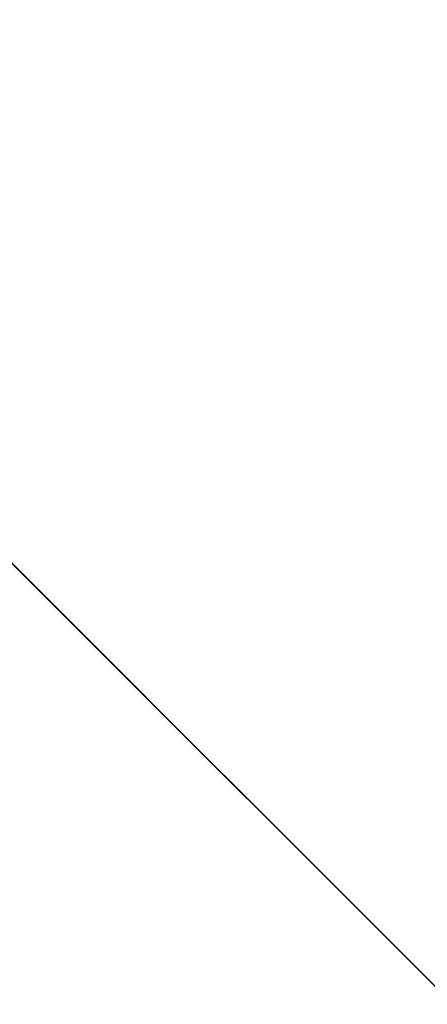
# Model space of a CAD drawing. Units: inches. Extents: x 15 to 187, y -187 to -15.
# Drawn here: x 176 to 176, y -176 to -175 of the extents above; entities that cross this region are included whole.
import ezdxf

# ---------------------------------------------------------------- set-up
doc = ezdxf.new("R2010")
doc.units = ezdxf.units.IN
doc.header["$LTSCALE"] = 10
doc.header["$MEASUREMENT"] = 0

msp = doc.modelspace()

# ---------------------------------------------------------------- hatches: boundary and pattern name
at = {"lineweight": 20, "ltscale": 10, "extrusion": (-0.707107, -0.707107, 3.14018e-16)}
msp.add_hatch(color=256, dxfattribs=at).paths.add_polyline_path([(250.17436, 1058.39579), (249.34825, 1059.90485), (248.81271, 1059.44728)])

# ---------------------------------------------------------------- linework, layer by layer
at = {"lineweight": 20, "ltscale": 10, "extrusion": (-0.707107, -0.707107, -1.57009e-16)}
msp.add_line((176.89999, -176.89999, 1058.39579), (165.1142, -165.1142, 1080.25154), dxfattribs=at)
at = {"color": 7, "linetype": 'Continuous', "lineweight": 20, "extrusion": (-0.707107, -0.707107, -2.22045e-16)}
for p, q in [((174.7087, -174.7087, 1166.94099), (176.45666, -176.45666, 1168.17698)), ((176.35382, -176.35382, 1180.97753), (174.85743, -174.85743, 1182.03564)), ((176.25084, -176.25084, 1181.43408), (174.97589, -174.97589, 1182.33561)), ((175.19168, -175.19168, 1168.22166), (176.12322, -176.12322, 1168.88035)), ((175.51254, -175.51254, 1041.77318), (175.80757, -175.80757, 1041.9818)), ((176.39807, -176.39807, 1182.48032), (175.63291, -175.63291, 1183.02137)), ((175.63843, -175.63843, 1169.90363), (176.08968, -176.08968, 1169.72344)), ((175.69233, -175.69233, 1054.35642), (175.85732, -175.85732, 1054.23975)), ((175.71432, -175.71432, 1040.61798), (175.83932, -175.83932, 1040.70637)), ((175.72557, -175.72557, 1050.10364), (175.88182, -175.88182, 1049.99315)), ((175.7302, -175.7302, 1050.73175), (177.05136, -177.05136, 1051.66595)), ((175.73653, -175.73653, 1048.69834), (175.89278, -175.89278, 1048.58786)), ((176.25327, -176.25327, 1043.86832), (175.74813, -175.74813, 1043.86463)), ((175.75995, -175.75995, 1041.00062), (175.83932, -175.83932, 1040.70637)), ((175.83932, -175.83932, 1040.70637), (175.75995, -175.75995, 1040.52437)), ((175.77056, -175.77056, 1043.80981), (176.24607, -176.24607, 1043.67054)), ((176.05807, -176.05807, 1041.80467), (175.77682, -175.77682, 1042.00354)), ((176.28452, -176.28452, 1043.84622), (175.77938, -175.77938, 1043.84253)), ((175.81699, -175.81699, 1049.8098), (175.88794, -175.88794, 1049.75963)), ((175.86686, -175.86686, 1040.42431), (175.82936, -175.82936, 1040.39779)), ((176.44853, -176.44853, 1054.71147), (175.85732, -175.85732, 1054.23975)), ((175.92935, -175.92935, 1040.42433), (175.87935, -175.87935, 1040.38898)), ((175.88475, -175.88475, 1169.01083), (176.19543, -176.19543, 1168.90224)), ((176.62065, -176.62065, 1048.14305), (175.91255, -175.91255, 1048.64376)), ((175.95679, -175.95679, 1055.12676), (175.9568, -175.9568, 1055.12677)), ((175.99219, -175.99219, 1047.92747), (176.01105, -176.01105, 1047.94409)), ((176.44853, -176.44853, 1054.71147), (175.99265, -175.99265, 1055.03382)), ((175.99561, -175.99561, 1049.98027), (177.31699, -177.31699, 1050.91463)), ((176.00404, -176.00404, 1047.86196), (176.00188, -176.00188, 1047.85598)), ((176.00363, -176.00363, 1055.26273), (176.00362, -176.00362, 1055.26265)), ((176.0239, -176.0239, 1040.57225), (176.00742, -176.00742, 1040.5606)), ((176.01009, -176.01009, 1047.90324), (176.01009, -176.01009, 1047.9035)), ((176.05807, -176.05807, 1042.03871), (176.05807, -176.05807, 1041.80467)), ((176.33932, -176.33932, 1042.00354), (176.05807, -176.05807, 1041.80467)), ((176.24307, -176.24307, 1040.60119), (176.08807, -176.08807, 1040.71079)), ((176.19235, -176.19235, 1040.45582), (176.08879, -176.08879, 1040.69328)), ((176.08879, -176.08879, 1040.7576), (176.19235, -176.19235, 1041.14151)), ((176.11097, -176.11097, 1040.86974), (176.10387, -176.10387, 1040.81348)), ((176.56699, -176.56699, 1055.01144), (176.1111, -176.1111, 1055.3338)), ((176.13067, -176.13067, 1056.43448), (176.13067, -176.13067, 1056.43454)), ((176.13182, -176.13182, 1049.81638), (176.28807, -176.28807, 1049.70589)), ((176.17534, -176.17534, 1044.9643), (176.17318, -176.17318, 1044.98395)), ((176.17784, -176.17784, 1044.96253), (176.17523, -176.17523, 1044.98628)), ((176.17784, -176.17784, 1044.96253), (176.17534, -176.17534, 1044.9643))]:
    msp.add_line(p, q, dxfattribs=at)
at = {"lineweight": 20, "ltscale": 10, "extrusion": (-0.707107, -0.707107, -2.22045e-16)}
for q in [(176.89999, -176.89999, 1058.39579), (176.31584, -176.31584, 1059.90485)]:
    msp.add_line((175.93716, -175.93716, 1059.44728), q, dxfattribs=at)
at = {"color": 7, "linetype": 'Continuous', "lineweight": 20, "extrusion": (-0.707107, -0.707107, -2.22045e-16)}
for points in [[(251.98081, 1170.43337), (251.04939, 1170.45643), (250.13385, 1170.54511), (249.25259, 1170.69763), (248.42333, 1170.91093), (247.66272, 1171.18072), (246.98606, 1171.50158), (246.40694, 1171.86705), (245.937, 1172.2698), (245.5857, 1172.70173), (245.36008, 1173.15416), (245.26469, 1173.618), (245.26142, 1173.72168)], [(245.48679, 1174.415), (245.392, 1174.02757), (245.39138, 1173.63709), (245.48498, 1173.2495), (245.6715, 1172.87028), (245.94824, 1172.50503), (246.31103, 1172.15924), (246.75452, 1171.83793), (247.27233, 1171.54571), (247.85695, 1171.28684), (248.5, 1171.06506), (249.1923, 1170.88362), (249.92365, 1170.74528), (250.68286, 1170.65215), (251.45841, 1170.60558)], [(250.66376, 1171.03139), (249.98868, 1171.12315), (249.33381, 1171.25668), (248.71697, 1171.42904), (248.14702, 1171.63766), (247.63257, 1171.87931), (247.18089, 1172.15051), (246.79898, 1172.44695), (246.49225, 1172.76429), (246.26511, 1173.09789), (246.12091, 1173.4427), (246.06169, 1173.7937), (246.08831, 1174.14578)], [(250.71289, 1171.36928), (250.08467, 1171.45399), (249.4762, 1171.57598), (248.90049, 1171.73313), (248.36625, 1171.92306), (247.88082, 1172.14307), (247.45078, 1172.39015), (247.08226, 1172.6607), (246.78028, 1172.95089), (246.54882, 1173.25681)], [(247.81958, 1042.50773), (247.72391, 1042.56582), (247.63945, 1042.63773), (247.56452, 1042.72399), (247.49986, 1042.82379), (247.44609, 1042.93615), (247.40372, 1043.06), (247.37316, 1043.19414), (247.3547, 1043.33729), (247.34853, 1043.48806), (247.3547, 1043.645), (247.37316, 1043.8066), (247.40372, 1043.9713), (247.44609, 1044.13753), (247.49986, 1044.30366), (247.56452, 1044.46812), (247.63945, 1044.62931), (247.72391, 1044.78567), (247.8171, 1044.93572), (247.91813, 1045.07799), (248.026, 1045.21112), (248.1397, 1045.33383), (248.25812, 1045.44494), (248.38013, 1045.54337), (248.50454, 1045.62818), (248.63016, 1045.69855)], [(254.29726, 1044.91624), (253.36584, 1044.9393), (252.4503, 1045.02798), (251.56904, 1045.1805), (250.73977, 1045.3938), (249.97917, 1045.66359), (249.3025, 1045.98444), (248.72338, 1046.34992), (248.25345, 1046.75267), (247.90214, 1047.1846), (247.67653, 1047.63703), (247.58113, 1048.10087), (247.57786, 1048.20455)], [(248.62282, 1166.5334), (248.17932, 1166.79108), (247.81758, 1167.07893), (247.67594, 1167.24125)], [(247.80324, 1048.89787), (247.70845, 1048.51044), (247.70783, 1048.11996), (247.80143, 1047.73237), (247.98795, 1047.35315), (248.26469, 1046.9879), (248.62747, 1046.64211), (249.07097, 1046.3208), (249.58878, 1046.02858), (250.1734, 1045.76971), (250.81645, 1045.54793), (251.50875, 1045.36649), (252.2401, 1045.22815), (252.99931, 1045.13502), (253.77486, 1045.08844)], [(247.78936, 1179.17235), (247.96669, 1178.87343), (248.23195, 1178.59099), (248.57872, 1178.33188), (248.99961, 1178.10157), (249.48457, 1177.90559), (250.02308, 1177.74815), (250.60256, 1177.63295), (251.21014, 1177.56252), (251.83191, 1177.53849), (252.45385, 1177.56138), (253.06187, 1177.63067), (253.64218, 1177.7448)], [(248.91731, 1176.01478), (249.00006, 1176.14166), (249.05047, 1176.30291), (249.06605, 1176.49061), (249.04604, 1176.6955), (248.99143, 1176.90748), (248.90489, 1177.11612), (248.79071, 1177.31114), (248.65449, 1177.48292), (248.50296, 1177.62301), (248.34358, 1177.7245), (248.18419, 1177.78239), (248.03266, 1177.79384), (247.89645, 1177.75827), (247.86451, 1177.74156)], [(248.55513, 1175.96253), (248.67474, 1176.00267), (248.77371, 1176.0854), (248.8452, 1176.20591), (248.88559, 1176.35801), (248.89266, 1176.53349), (248.86604, 1176.72303), (248.80715, 1176.91655), (248.71913, 1177.10375), (248.60666, 1177.27465), (248.47573, 1177.42016), (248.3333, 1177.53253), (248.18696, 1177.60579), (248.0445, 1177.63604), (247.9135, 1177.62166)], [(247.99569, 1179.31506), (248.16398, 1179.03137), (248.41574, 1178.76331), (248.74483, 1178.5174), (249.14429, 1178.29883), (249.60454, 1178.11283), (250.11562, 1177.96341), (250.66557, 1177.85408), (251.2422, 1177.78724), (251.83229, 1177.76443), (252.42255, 1177.78615), (252.9996, 1177.85192), (253.55035, 1177.96023)], [(248.73443, 1049.99316), (248.71471, 1050.00191), (248.65558, 1050.01673), (248.59151, 1050.0172), (248.52408, 1050.00331), (248.45494, 1049.9754), (248.38581, 1049.93417), (248.31837, 1049.88063), (248.2543, 1049.81609), (248.19517, 1049.74215), (248.14244, 1049.66062), (248.0974, 1049.57352), (248.06117, 1049.48298), (248.03463, 1049.39124), (248.01844, 1049.30056), (248.013, 1049.21317)], [(248.61508, 1042.10998), (248.51941, 1042.16808), (248.43494, 1042.23998), (248.36002, 1042.32625), (248.29536, 1042.42604), (248.24158, 1042.5384), (248.19921, 1042.66225), (248.16865, 1042.7964), (248.1502, 1042.93954), (248.14403, 1043.09031), (248.1502, 1043.24725), (248.16865, 1043.40885), (248.19921, 1043.57356), (248.24158, 1043.73978), (248.29536, 1043.90592), (248.36002, 1044.07037), (248.43494, 1044.23156), (248.51941, 1044.38793), (248.6126, 1044.53797), (248.71362, 1044.68024), (248.8215, 1044.81337), (248.9352, 1044.93608), (249.05362, 1045.04719), (249.17562, 1045.14562), (249.30003, 1045.23043), (249.42566, 1045.3008)], [(248.21687, 1167.51172), (248.22239, 1167.50737), (248.65317, 1167.25789)], [(248.67097, 1042.22179), (248.64841, 1042.23364), (248.5608, 1042.29183), (248.48207, 1042.36479), (248.41302, 1042.45177), (248.35436, 1042.55188), (248.30669, 1042.66409), (248.27051, 1042.78724), (248.24617, 1042.92009), (248.23395, 1043.06125), (248.23395, 1043.20929), (248.24617, 1043.36268)], [(248.23397, 1050.66041), (248.30671, 1050.61666), (248.37747, 1050.55934), (248.44431, 1050.49001), (248.50542, 1050.41056), (248.55912, 1050.32316), (248.60395, 1050.2302), (248.63869, 1050.13421), (248.66239, 1050.03781), (248.66356, 1050.0286)], [(248.78254, 1040.65227), (248.77845, 1040.71806), (248.76626, 1040.78633), (248.74628, 1040.85539), (248.719, 1040.92355), (248.6851, 1040.98912), (248.6454, 1041.05049), (248.60089, 1041.10616), (248.55266, 1041.15474), (248.50189, 1041.19505), (248.44985, 1041.22609), (248.3978, 1041.24709), (248.34704, 1041.25755), (248.29881, 1041.25719), (248.2543, 1041.24604), (248.23945, 1041.23945)], [(248.24617, 1043.36268), (248.27051, 1043.51986), (248.30669, 1043.6792), (248.35436, 1043.83908), (248.41302, 1043.99785), (248.48207, 1044.15388), (248.5608, 1044.30557), (248.64841, 1044.45137), (248.74399, 1044.58977), (248.84657, 1044.71937), (248.95509, 1044.83883), (249.06844, 1044.94692), (249.18546, 1045.04253), (249.30494, 1045.12469), (249.42566, 1045.19254)], [(248.26552, 1169.15383), (248.36158, 1169.12138), (248.7386, 1169.01083)], [(248.86351, 1040.66483), (248.85907, 1040.73614), (248.84586, 1040.81013), (248.8242, 1040.88499), (248.79463, 1040.95887), (248.75788, 1041.02995), (248.71485, 1041.09647), (248.6666, 1041.15681), (248.61432, 1041.20947), (248.5593, 1041.25317), (248.50288, 1041.28681), (248.44647, 1041.30958), (248.39144, 1041.32091), (248.33916, 1041.32053), (248.29091, 1041.30844), (248.27482, 1041.3013)], [(248.28919, 1043.48039), (248.32936, 1043.69247), (248.39292, 1043.90651), (248.47837, 1044.11754), (248.58373, 1044.32065), (248.70655, 1044.5111), (248.84397, 1044.68447), (248.99279, 1044.83672), (249.14955, 1044.9643)], [(248.29246, 1041.26595), (248.32092, 1041.27724), (248.36924, 1041.2851), (248.42121, 1041.28097), (248.47541, 1041.26495), (248.53036, 1041.23747), (248.58455, 1041.1993), (248.63652, 1041.15146), (248.68485, 1041.09527), (248.72821, 1041.03226), (248.76542, 1040.96414), (248.79548, 1040.89277), (248.81755, 1040.82011), (248.83104, 1040.74813), (248.83558, 1040.67879)], [(249.15309, 1044.96253), (249.01342, 1044.8504), (248.87971, 1044.71849), (248.75443, 1044.56923), (248.63986, 1044.40536), (248.53813, 1044.2299), (248.4511, 1044.04607), (248.38037, 1043.85726), (248.32726, 1043.66695), (248.29272, 1043.47862)], [(248.93422, 1040.70018), (248.9293, 1040.77534), (248.91468, 1040.85336), (248.89075, 1040.93213), (248.85818, 1041.00948), (248.81784, 1041.08332), (248.77084, 1041.15163), (248.71845, 1041.21253), (248.66212, 1041.26439), (248.60337, 1041.30577), (248.54381, 1041.33555), (248.48506, 1041.35291), (248.42873, 1041.3574), (248.37635, 1041.34887), (248.3455, 1041.33664)], [(249.08799, 1049.81638), (249.06826, 1049.82514), (249.00913, 1049.83995), (248.94506, 1049.84042), (248.87763, 1049.82653), (248.80849, 1049.79863), (248.73936, 1049.7574), (248.67193, 1049.70385), (248.60786, 1049.63931), (248.54873, 1049.56537), (248.49599, 1049.48384), (248.45096, 1049.39674), (248.41472, 1049.3062), (248.38818, 1049.21447), (248.37199, 1049.12378), (248.36655, 1049.03639)], [(252.98021, 1045.51426), (252.30513, 1045.60602), (251.65026, 1045.73955), (251.03341, 1045.91191), (250.46347, 1046.12053), (249.94902, 1046.36218), (249.49734, 1046.63337), (249.11543, 1046.92982), (248.8087, 1047.24716), (248.58156, 1047.58076), (248.43736, 1047.92557), (248.37814, 1048.27657), (248.40475, 1048.62865)], [(248.38718, 1169.97853), (248.68698, 1169.8822), (249.54072, 1169.68725), (250.44126, 1169.55504), (251.37026, 1169.48826), (252.30882, 1169.48826), (253.23782, 1169.55504), (254.13836, 1169.68725), (254.9921, 1169.8822), (255.78166, 1170.13591), (256.49098, 1170.44322)], [(248.39895, 1167.60276), (248.74144, 1167.40461), (249.22304, 1167.19651), (249.76015, 1167.02541), (250.33843, 1166.89557)], [(248.45494, 1049.79787), (248.5014, 1049.81662), (248.54671, 1049.82595), (248.58977, 1049.82564), (248.6295, 1049.81568), (248.64276, 1049.8098)], [(248.45494, 1050.7709), (248.52768, 1050.72715), (248.59844, 1050.66982), (248.66528, 1050.60049), (248.72639, 1050.52104), (248.78009, 1050.43365), (248.82492, 1050.34069), (248.85966, 1050.2447), (248.88336, 1050.1483), (248.89537, 1050.05411), (248.89537, 1049.96472), (248.88336, 1049.88255), (248.8669, 1049.83207)], [(248.48661, 1040.39632), (248.50189, 1040.39015), (248.55266, 1040.37969), (248.60089, 1040.38005), (248.6454, 1040.3912), (248.66025, 1040.39779)], [(248.69981, 1054.23975), (248.64744, 1054.20029), (248.60071, 1054.14507), (248.5639, 1054.07915), (248.54037, 1054.00857), (248.53228, 1053.93978)], [(248.53228, 1053.93978), (248.69877, 1053.87398), (248.86044, 1053.84496), (249.01324, 1053.85371), (249.15242, 1053.90043), (249.27282, 1053.98347)], [(248.56376, 1040.37978), (248.61432, 1040.36936), (248.6666, 1040.36974), (248.71485, 1040.38183), (248.73095, 1040.38898)], [(248.6844, 1168.97337), (248.68512, 1168.93268), (248.66572, 1168.88896), (248.62996, 1168.85072), (248.58508, 1168.82047)], [(248.74997, 1048.58786), (248.71697, 1048.60789), (248.67193, 1048.64996), (248.63569, 1048.70426), (248.60915, 1048.76946), (248.59296, 1048.84395), (248.58752, 1048.9259)], [(249.30896, 1049.70589), (249.28923, 1049.71465), (249.2301, 1049.72947), (249.16603, 1049.72993), (249.0986, 1049.71605), (249.02947, 1049.68814), (248.96033, 1049.64691), (248.8929, 1049.59337), (248.82883, 1049.52883), (248.7697, 1049.45489), (248.71697, 1049.37336), (248.67193, 1049.28625), (248.63569, 1049.19572), (248.60915, 1049.10398), (248.59296, 1049.0133), (248.58752, 1048.9259)], [(248.60872, 1041.89529), (248.61014, 1041.91163), (248.62149, 1041.94382), (248.64385, 1041.97453), (248.6439, 1041.97457)], [(249.24888, 1041.76271), (249.19881, 1041.7417), (249.1422, 1041.72535), (249.08077, 1041.71418), (249.0164, 1041.7085), (248.95103, 1041.7085), (248.88666, 1041.71418), (248.82523, 1041.72535), (248.76862, 1041.7417), (248.71855, 1041.76271), (248.67653, 1041.78774), (248.64385, 1041.81605), (248.62149, 1041.84676), (248.61014, 1041.87895), (248.60872, 1041.89529)], [(249.42566, 1042.16146), (249.30003, 1042.1062), (249.17562, 1042.0666), (249.05362, 1042.04303), (248.9352, 1042.03571), (248.8215, 1042.04472), (248.71362, 1042.06998), (248.61508, 1042.10998)], [(250.21441, 1166.02159), (249.71387, 1166.13079), (249.13817, 1166.31165), (248.62282, 1166.5334)], [(248.75818, 1042.20799), (248.65561, 1042.23501), (248.62999, 1042.24588)], [(249.44074, 1045.75002), (249.3422, 1045.79003), (249.23432, 1045.81528), (249.12062, 1045.82429), (249.0022, 1045.81698), (248.88019, 1045.7934), (248.75578, 1045.7538), (248.63016, 1045.69855)], [(248.77792, 1048.64376), (248.74822, 1048.66179), (248.70768, 1048.69965), (248.67507, 1048.74852), (248.65118, 1048.8072), (248.63661, 1048.87424), (248.63172, 1048.948), (248.63661, 1049.02666), (248.65118, 1049.10827), (248.67507, 1049.19083), (248.70768, 1049.27232), (248.74822, 1049.35071), (248.79568, 1049.42408), (248.84889, 1049.49063), (248.90655, 1049.54872), (248.96724, 1049.59691), (249.02947, 1049.63401)], [(249.1494, 1044.98628), (249.00694, 1044.87191), (248.87056, 1044.73736), (248.74277, 1044.58511), (248.64317, 1044.44264)], [(248.65317, 1167.25789), (249.15213, 1167.0425), (249.70856, 1166.86583), (250.31134, 1166.73149)], [(248.66025, 1040.39779), (248.6851, 1040.41287), (248.719, 1040.44454), (248.74628, 1040.48542), (248.76626, 1040.5345), (248.77845, 1040.59058), (248.78254, 1040.65227)], [(249.42566, 1042.26971), (249.30494, 1042.21685), (249.18546, 1042.17953), (249.06844, 1042.15812), (248.95509, 1042.15286), (248.84657, 1042.1638), (248.74399, 1042.19082), (248.67097, 1042.22179)], [(248.69981, 1054.23975), (248.8507, 1054.18181), (248.99641, 1054.16092), (249.13224, 1054.17812), (249.23315, 1054.22097)], [(248.83558, 1040.67879), (248.83104, 1040.61399), (248.81755, 1040.5555), (248.79548, 1040.50491), (248.76542, 1040.4636), (248.72821, 1040.43269), (248.71331, 1040.42432)], [(248.73095, 1040.38898), (248.75788, 1040.40533), (248.79463, 1040.43965), (248.8242, 1040.48396), (248.84586, 1040.53717), (248.85907, 1040.59795), (248.86351, 1040.66483)], [(248.87035, 1049.82359), (248.84871, 1049.87675), (248.81248, 1049.93105), (248.76744, 1049.97312), (248.73443, 1049.99316)], [(248.9247, 1048.57037), (248.8929, 1048.56382), (248.82883, 1048.56429), (248.7697, 1048.5791), (248.74997, 1048.58786)], [(249.33727, 1042.3139), (249.21655, 1042.26104), (249.09707, 1042.22372), (248.98006, 1042.20232), (248.86671, 1042.19706), (248.75818, 1042.20799)], [(248.80168, 1040.42435), (248.81784, 1040.43342), (248.85818, 1040.46692), (248.89075, 1040.5117), (248.91468, 1040.56654), (248.9293, 1040.62994), (248.93422, 1040.70018)], [(253.02934, 1045.85215), (252.40112, 1045.93686), (251.79265, 1046.05885), (251.21694, 1046.216), (250.68269, 1046.40592), (250.19727, 1046.62594), (249.76723, 1046.87302), (249.39871, 1047.14357), (249.09673, 1047.43376), (248.86527, 1047.73968)], [(249.02842, 1169.72344), (249.90095, 1169.55358), (250.81294, 1169.44754), (251.74583, 1169.40748), (252.68063, 1169.43421), (253.59831, 1169.52718), (254.48018, 1169.68451), (255.3083, 1169.90298), (256.06581, 1170.17816)], [(249.02947, 1049.63401), (249.09169, 1049.65913), (249.15238, 1049.67163), (249.21004, 1049.67121), (249.26326, 1049.65787), (249.28101, 1049.64999)], [(249.0537, 1040.65025), (249.06776, 1040.60193), (249.08833, 1040.56), (249.11496, 1040.52539), (249.14707, 1040.49886)], [(249.14707, 1041.07194), (249.11496, 1041.01329), (249.08833, 1040.95205), (249.06776, 1040.88955), (249.0537, 1040.82717)], [(249.15369, 1041.08929), (249.13453, 1041.05966), (249.10278, 1040.99825), (249.07723, 1040.93442), (249.05852, 1040.86974)]]:
    msp.add_lwpolyline(points, dxfattribs=at)
at = {"color": 7, "linetype": 'Continuous', "lineweight": 20}
for points in [[(175.24487, -175.24487, 1180.30221), (175.43096, -175.43096, 1180.18548), (175.63699, -175.63699, 1180.05592), (175.84986, -175.84986, 1179.92137), (176.05345, -176.05345, 1179.79178), (176.23803, -176.23803, 1179.67328)], [(175.29359, -175.29359, 1180.65079), (175.49214, -175.49214, 1180.52612), (175.70715, -175.70715, 1180.39057), (175.93477, -175.93477, 1180.24627), (176.15543, -176.15543, 1180.10528), (176.35382, -176.35382, 1179.97727)], [(176.2897, -176.2897, 1183.47971), (176.00485, -176.00485, 1183.37744), (175.66459, -175.66459, 1183.22325), (175.36466, -175.36466, 1183.05184)], [(175.84016, -175.84016, 1175.78461), (175.75116, -175.75116, 1175.79008), (175.65397, -175.65397, 1175.81895), (175.55019, -175.55019, 1175.88048), (175.44466, -175.44466, 1175.98336), (175.39136, -175.39136, 1176.05555)], [(175.52556, -175.52556, 1178.0266), (175.56016, -175.56016, 1178.06143), (175.66272, -175.66272, 1178.13174), (175.77008, -175.77008, 1178.15986), (175.8805, -175.8805, 1178.14584), (175.99092, -175.99092, 1178.08983), (176.09742, -176.09742, 1177.99318), (176.19478, -176.19478, 1177.85999), (176.27842, -176.27842, 1177.69612), (176.34534, -176.34534, 1177.50566), (176.39261, -176.39261, 1177.29142), (176.41653, -176.41653, 1177.05671)], [(175.95679, -175.95679, 1055.12676), (175.82897, -175.82897, 1054.9246), (175.65661, -175.65661, 1054.58145), (175.53499, -175.53499, 1054.23819)], [(176.35191, -176.35191, 1168.80056), (175.85132, -175.85132, 1168.97111), (175.5393, -175.5393, 1169.10633)], [(175.55388, -175.55388, 1177.97947), (175.6354, -175.6354, 1178.03139), (175.73477, -175.73477, 1178.0566), (175.8366, -175.8366, 1178.0433), (175.93813, -175.93813, 1177.99172), (176.03572, -176.03572, 1177.90316), (176.12456, -176.12456, 1177.78138), (176.20034, -176.20034, 1177.63168), (176.26022, -176.26022, 1177.45777), (176.30137, -176.30137, 1177.26214), (176.32031, -176.32031, 1177.04777), (176.31316, -176.31316, 1176.81968), (176.27677, -176.27677, 1176.58739), (176.2111, -176.2111, 1176.36596), (176.12015, -176.12015, 1176.17088), (176.01112, -176.01112, 1176.01478)], [(175.63291, -175.63291, 1183.02137), (175.89978, -175.89978, 1183.17429), (176.19169, -176.19169, 1183.30662), (176.48995, -176.48995, 1183.41207)], [(175.99265, -175.99265, 1055.03382), (175.86978, -175.86978, 1054.81203), (175.76964, -175.76964, 1054.58583), (175.69233, -175.69233, 1054.35642)], [(175.79888, -175.79888, 1048.65369), (175.80011, -175.80011, 1048.3855), (175.83766, -175.83766, 1048.10511), (175.91191, -175.91191, 1047.83074)], [(175.79708, -175.79708, 1041.38282), (175.80613, -175.80613, 1041.37647), (175.8195, -175.8195, 1041.36736), (175.83679, -175.83679, 1041.35549), (175.85837, -175.85837, 1041.34045), (175.88359, -175.88359, 1041.32262), (175.91201, -175.91201, 1041.3023), (175.94242, -175.94242, 1041.28044), (175.97547, -175.97547, 1041.25672), (176.01122, -176.01122, 1041.2314)], [(176.01112, -176.01112, 1176.01478), (175.9664, -175.9664, 1175.96527), (175.92117, -175.92117, 1175.92994), (175.8784, -175.8784, 1175.90723), (175.83872, -175.83872, 1175.89401), (175.80211, -175.80211, 1175.88773)], [(175.80212, -175.80212, 1175.88769), (175.82024, -175.82024, 1175.86522), (175.83363, -175.83363, 1175.82917), (175.84042, -175.84042, 1175.7846)], [(176.10523, -176.10523, 1175.92812), (176.0465, -176.0465, 1175.86851), (175.98807, -175.98807, 1175.82756), (175.93392, -175.93392, 1175.80271), (175.88477, -175.88477, 1175.78956), (175.84016, -175.84016, 1175.78461)], [(175.88005, -175.88005, 1048.59368), (175.88013, -175.88013, 1048.58775)], [(175.88013, -175.88013, 1048.58775), (175.88431, -175.88431, 1048.48014), (175.92035, -175.92035, 1048.20053), (175.99219, -175.99219, 1047.92747)], [(175.91191, -175.91191, 1047.83074), (175.92291, -175.92291, 1047.80228), (175.93612, -175.93612, 1047.77647), (175.95142, -175.95142, 1047.75553), (175.96766, -175.96766, 1047.74241)], [(175.98776, -175.98776, 1047.92631), (175.95643, -175.95643, 1047.90936), (175.9279, -175.9279, 1047.87499), (175.91191, -175.91191, 1047.83074)], [(175.97829, -175.97829, 1055.05034), (175.96445, -175.96445, 1055.0663), (175.95503, -175.95503, 1055.08222), (175.95035, -175.95035, 1055.09754), (175.95056, -175.95056, 1055.11201), (175.95599, -175.95599, 1055.12554), (175.95679, -175.95679, 1055.12676)], [(176.00362, -176.00362, 1055.26266), (175.9982, -175.9982, 1055.22717), (175.97916, -175.97916, 1055.16725), (175.9568, -175.9568, 1055.12677)], [(176.00063, -176.00063, 1047.85819), (175.98429, -175.98429, 1047.83487), (175.9696, -175.9696, 1047.79125), (175.96766, -175.96766, 1047.74241)], [(175.96766, -175.96766, 1047.74241), (175.97113, -175.97113, 1047.74081), (175.97432, -175.97432, 1047.73968)], [(176.00164, -176.00164, 1047.85653), (175.98621, -175.98621, 1047.83134), (175.97397, -175.97397, 1047.78746), (175.97432, -175.97432, 1047.73968)], [(175.97432, -175.97432, 1047.73968), (175.98364, -175.98364, 1047.75019), (175.99287, -175.99287, 1047.76759), (176.00195, -176.00195, 1047.79176), (176.01099, -176.01099, 1047.82222), (176.01769, -176.01769, 1047.84772)], [(176.07523, -176.07523, 1055.35517), (176.07261, -176.07261, 1055.26782), (176.05357, -176.05357, 1055.18032), (176.02066, -176.02066, 1055.10443), (175.97829, -175.97829, 1055.05034)], [(175.99265, -175.99265, 1055.03382), (175.98545, -175.98545, 1055.04265), (175.97829, -175.97829, 1055.05034)], [(175.99219, -175.99219, 1047.92747), (175.98776, -175.98776, 1047.92631)], [(175.99219, -175.99219, 1047.92747), (175.99431, -175.99431, 1047.90482)], [(176.1111, -176.1111, 1055.3338), (176.10538, -176.10538, 1055.26501), (176.08875, -176.08875, 1055.19443), (176.06272, -176.06272, 1055.12851), (176.02968, -176.02968, 1055.07329), (175.99265, -175.99265, 1055.03382)], [(175.99431, -175.99431, 1047.90482), (175.99811, -175.99811, 1047.88559)], [(175.99811, -175.99811, 1047.88559), (176.00352, -176.00352, 1047.87197)], [(176.00426, -176.00426, 1047.8619), (176.00063, -176.00063, 1047.85819)], [(176.00515, -176.00515, 1047.86464), (176.00347, -176.00347, 1047.86035), (176.00103, -176.00103, 1047.85458), (176.00533, -176.00533, 1047.85983)], [(176.00413, -176.00413, 1047.86182), (176.00405, -176.00405, 1047.8617), (176.00752, -176.00752, 1047.85989), (176.02035, -176.02035, 1047.85807)], [(176.00352, -176.00352, 1047.87197), (176.00537, -176.00537, 1047.86926)], [(176.13067, -176.13067, 1056.43448), (176.08044, -176.08044, 1055.99789), (176.03172, -176.03172, 1055.54238), (176.00363, -176.00363, 1055.26273)], [(176.07523, -176.07523, 1055.35517), (176.05556, -176.05556, 1055.35233), (176.03836, -176.03836, 1055.34308), (176.0242, -176.0242, 1055.32778), (176.01332, -176.01332, 1055.30667), (176.00594, -176.00594, 1055.27947), (176.00363, -176.00363, 1055.26273)], [(176.00988, -176.00988, 1047.90325), (176.00898, -176.00898, 1047.88447), (176.00515, -176.00515, 1047.86464)], [(176.01824, -176.01824, 1048.5642), (176.01009, -176.01009, 1047.9035)], [(176.02035, -176.02035, 1047.85807), (176.01446, -176.01446, 1047.87357), (176.01083, -176.01083, 1047.89136), (176.01009, -176.01009, 1047.90324)], [(176.01112, -176.01112, 1176.01478), (176.03295, -176.03295, 1176.01313), (176.05849, -176.05849, 1175.99608), (176.08387, -176.08387, 1175.96624), (176.10523, -176.10523, 1175.92812)], [(176.01122, -176.01122, 1041.2314), (176.04946, -176.04946, 1041.24596), (176.08721, -176.08721, 1041.26362), (176.12336, -176.12336, 1041.28284), (176.15732, -176.15732, 1041.30251), (176.18899, -176.18899, 1041.32207), (176.21853, -176.21853, 1041.34133), (176.24557, -176.24557, 1041.35991)], [(176.04736, -176.04736, 1040.76862), (176.04717, -176.04717, 1040.80196), (176.04659, -176.04659, 1040.8374), (176.04563, -176.04563, 1040.87401), (176.04431, -176.04431, 1040.91071), (176.04263, -176.04263, 1040.94739), (176.04047, -176.04047, 1040.98583), (176.03757, -176.03757, 1041.0282), (176.03353, -176.03353, 1041.07596), (176.02799, -176.02799, 1041.12781), (176.02067, -176.02067, 1041.18057), (176.01122, -176.01122, 1041.2314)], [(176.01707, -176.01707, 1040.56654), (176.02199, -176.02199, 1040.56398)], [(176.01769, -176.01769, 1047.84772), (176.0193, -176.0193, 1047.85399)], [(176.01851, -176.01851, 1048.57359), (176.01824, -176.01824, 1048.5642)], [(176.0193, -176.0193, 1047.85399), (176.02035, -176.02035, 1047.85807)], [(176.02957, -176.02957, 1048.56052), (176.02786, -176.02786, 1048.50206), (176.02018, -176.02018, 1047.90324)], [(176.02018, -176.02018, 1047.90324), (176.02035, -176.02035, 1047.85807)], [(176.02199, -176.02199, 1040.56398), (176.13345, -176.13345, 1040.51527), (176.16865, -176.16865, 1040.50343)], [(176.0239, -176.0239, 1040.57225), (176.03044, -176.03044, 1040.58031), (176.03564, -176.03564, 1040.59421), (176.03928, -176.03928, 1040.6113), (176.04189, -176.04189, 1040.63028), (176.04385, -176.04385, 1040.65131), (176.04536, -176.04536, 1040.6756), (176.04648, -176.04648, 1040.70368), (176.04714, -176.04714, 1040.735), (176.04736, -176.04736, 1040.76862)], [(176.17999, -176.17999, 1056.30458), (176.12579, -176.12579, 1055.83199), (176.07523, -176.07523, 1055.35517)], [(176.1111, -176.1111, 1055.3338), (176.09308, -176.09308, 1055.34554), (176.07523, -176.07523, 1055.35517)], [(176.08807, -176.08807, 1040.71079), (176.08815, -176.08815, 1040.70496), (176.08839, -176.08839, 1040.69913), (176.08879, -176.08879, 1040.69328)], [(176.08814, -176.08814, 1040.72493), (176.08807, -176.08807, 1040.71079)], [(176.08815, -176.08815, 1040.72678), (176.08814, -176.08814, 1040.72493)], [(176.08879, -176.08879, 1040.7576), (176.08839, -176.08839, 1040.74237), (176.08815, -176.08815, 1040.72678)], [(176.11578, -176.11578, 1050.06766), (176.09363, -176.09363, 1049.83259)], [(176.41653, -176.41653, 1177.05671), (176.41294, -176.41294, 1176.8071), (176.37831, -176.37831, 1176.55305), (176.31227, -176.31227, 1176.31106), (176.21869, -176.21869, 1176.09802), (176.10523, -176.10523, 1175.92812)], [(176.13008, -176.13008, 1050.07611), (176.10655, -176.10655, 1049.82892)], [(176.17999, -176.17999, 1056.30458), (176.14738, -176.14738, 1056.34974), (176.1312, -176.1312, 1056.39941), (176.13073, -176.13073, 1056.43446)], [(176.24605, -176.24605, 1056.76309), (176.21156, -176.21156, 1056.708), (176.1592, -176.1592, 1056.57799), (176.13068, -176.13068, 1056.43454)], [(176.49541, -176.49541, 1056.51851), (176.43102, -176.43102, 1056.55336), (176.36959, -176.36959, 1056.56526), (176.31362, -176.31362, 1056.55396), (176.26519, -176.26519, 1056.52029), (176.22593, -176.22593, 1056.4658), (176.19721, -176.19721, 1056.39286), (176.17999, -176.17999, 1056.30458)]]:
    msp.add_spline(points, degree=3, dxfattribs=at)

doc.saveas('drawing.dxf')
